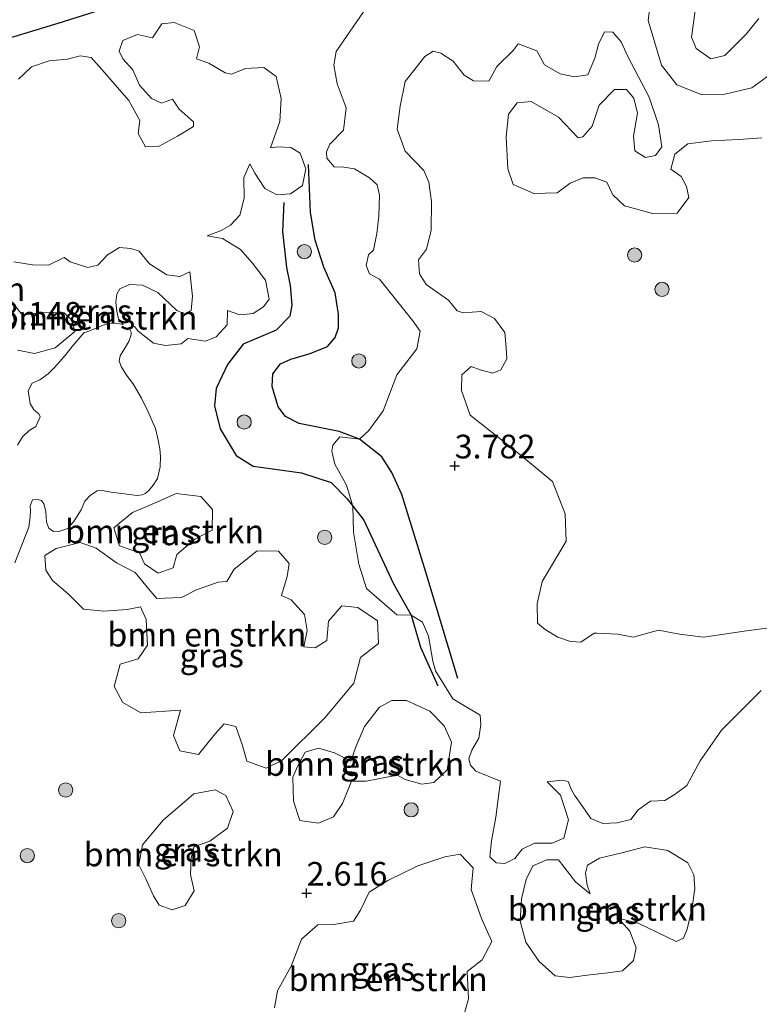
# Model space of a CAD drawing. Units: metres. Extents: x 201061 to 206476, y 487498 to 493751.
# Drawn here: x 203884 to 203962, y 487604 to 487708 of the extents above; entities that cross this region are included whole.
import ezdxf
from ezdxf.enums import TextEntityAlignment as Align

# ---------------------------------------------------------------- set-up
doc = ezdxf.new("R2010")
doc.units = ezdxf.units.M
doc.layers.get('0').update_dxf_attribs({"lineweight": 25})
for name, color, linetype, lineweight in [('B-ME-GR-BOMENSTRUIKEN-GV-B6', 93, 'Continuous', 18), ('B-ME-GR-BOOM-S-B1', 93, 'Continuous', 18), ('B-ME-IE-GRASLAND-GV-B6', 93, 'Continuous', 18)]:
    doc.layers.add(name, color=color, linetype=linetype, lineweight=lineweight)
for name, color, linetype in [('B-ME-GW-GRONDWERKLIJN-L-B1', 10, 'Continuous'), ('B-ME-GW-HOOGTEPUNT-S-B1', 10, 'Continuous'), ('B-ME-OG-BREUK-L-B1', 10, 'Continuous')]:
    doc.layers.add(name, color=color, linetype=linetype)
doc.styles.add('NLCS-ISO', font='NLCS-ISO.TTF')

# ---------------------------------------------------------------- blocks, each defined once
blk = doc.blocks.new('hoogtepunt')
for p, q in [((-0.5, 0), (0.5, 0)), ((0, 0.5), (0, -0.5))]:
    blk.add_line(p, q)
blk = doc.blocks.new('boom')
h = blk.add_hatch(color=256)
edge = h.paths.add_edge_path()
edge.add_arc((0, 0), 0.75, 0, 360)
blk.add_circle((0, 0), 0.75)

msp = doc.modelspace()

# ---------------------------------------------------------------- linework, layer by layer
at = {"layer": 'B-ME-GR-BOMENSTRUIKEN-GV-B6'}
for points in [[(203962.6542, 487637.0027, 3.0238), (203958.4874, 487632.8167, 3.0494), (203956.9458, 487630.6522, 3.0238), (203956.235, 487629.5837, 3.0494), (203954.8211, 487627.0008, 2.8958), (203953.5757, 487626.0704, 2.8702), (203952.4866, 487625.4243, 2.9726), (203950.9935, 487625.3312, 2.9982), (203949.6832, 487624.4314, 2.9214), (203948.9247, 487623.4027, 2.8702), (203947.4853, 487623.0418, 2.8446), (203945.958, 487622.969, 2.8446), (203944.6991, 487623.5096, 2.8446), (203944.0782, 487624.3899, 2.8446), (203942.9721, 487625.9894, 2.8958), (203942.6075, 487626.6188, 2.947), (203942.2919, 487627.4059, 3.1262), (203941.6516, 487627.5479, 3.0494), (203940.0761, 487627.3971, 3.1518), (203941.5068, 487625.9686, 3.0748), (203942.347, 487623.3804, 3.0088), (203941.8269, 487621.452, 2.9978), (203940.6235, 487620.8975, 2.9978), (203938.7587, 487620.8972, 3.1298), (203937.4331, 487620.2649, 3.2728), (203936.6889, 487619.2753, 3.0858), (203935.6332, 487618.7745, 2.8768), (203934.6871, 487618.8237, 2.8438), (203934.0486, 487619.453, 2.8328), (203934.202, 487621.1479, 2.8328), (203934.6819, 487623.6471, 2.9428), (203934.928, 487625.5931, 3.0308), (203935.156, 487627.4435, 3.1518), (203932.5415, 487628.4901, 3.075), (203931.985, 487629.1252, 3.075), (203931.8078, 487629.7994, 3.1262), (203932.1455, 487630.7258, 3.1518), (203932.8601, 487631.9734, 3.1006), (203933.0807, 487633.42, 3.075), (203933.0269, 487634.4067, 3.1006), (203930.1193, 487636.1362, 3.0634), (203928.3047, 487639.106, 3.2542), (203928.0044, 487640.1293, 3.3677), (203927.5584, 487642.7529, 3.2198), (203926.9315, 487644.2274, 3.2714), (203925.7321, 487644.9755, 2.9916), (203924.2316, 487645.0062, 3.2198), (203921.0187, 487647.7916, 2.7214), (203920.1996, 487650.3502, 2.7043), (203919.6578, 487653.718, 2.7214), (203919.595, 487656.463, 2.841), (203918.929, 487658.6831, 3.1676), (203917.6953, 487660.8942, 3.2872), (203917.3678, 487662.2811, 3.3556), (203917.48, 487662.9174, 3.5264), (203918.2209, 487663.7794, 3.6631), (203920.2969, 487663.5311, 3.646), (203921.2636, 487664.4736, 4.1932), (203922.7798, 487666.5364, 4.159), (203924.2141, 487670.3296, 3.954), (203926.3482, 487673.0826, 4.1932), (203926.6858, 487674.9494, 4.2445), (203925.9005, 487676.03, 4.2445), (203922.3775, 487680.4282, 3.7832), (203921.3505, 487680.9962, 3.7661), (203920.9923, 487681.8753, 3.7661), (203921.2206, 487682.9791, 3.749), (203921.758, 487683.4984, 3.749), (203922.0985, 487685.2386, 3.7148), (203922.3103, 487687.0603, 3.6977), (203922.3858, 487689.3014, 3.6807), (203922.1495, 487690.3945, 3.6636), (203921.3298, 487691.1363, 3.6636), (203919.745, 487692.0719, 3.6636), (203918.6422, 487692.2579, 3.6294), (203917.6277, 487692.277, 3.5952), (203916.8463, 487693.1886, 3.5952), (203916.7886, 487693.8634, 3.6123), (203917.1504, 487694.6744, 3.6294), (203918.5956, 487696.1441, 3.6294), (203918.8733, 487698.5153, 3.5494), (203917.9446, 487701.0249, 3.8694), (203917.5673, 487703.0077, 3.9894), (203917.8244, 487704.4657, 3.7494), (203921.077, 487709.1869, 3.9894)], [(203950.897, 487709.0998, 4.1278), (203950.7333, 487707.7311, 4.1654), (203952.1284, 487703.0051, 4.203), (203953.7747, 487700.9367, 4.2406), (203956.3333, 487699.9033, 4.2406), (203958.828, 487699.9603, 4.2782), (203961.6601, 487700.6101, 4.2782), (203964.3839, 487702.5834, 4.2782)], [(203962.4288, 487707.9206, 4.203), (203961.0621, 487706.2904, 4.203), (203958.8132, 487704.016, 4.203), (203957.3391, 487703.6702, 4.3534), (203955.7931, 487704.7659, 4.3534), (203955.2977, 487705.9635, 4.3534), (203955.7021, 487708.7418, 4.3534)], [(203884.3261, 487701.544, 4.0135), (203885.6646, 487702.8197, 4.0135), (203887.5276, 487703.4747, 4.0135), (203889.4834, 487703.6418, 4.0135), (203890.8225, 487703.999, 4.1217), (203891.9696, 487703.8211, 4.1217), (203893.3739, 487702.2202, 4.1308), (203894.5054, 487700.9396, 4.1398), (203895.9513, 487699.2988, 4.0315), (203897.1224, 487697.1822, 3.9323), (203896.9496, 487695.8106, 3.6256), (203897.7167, 487694.3993, 3.6166), (203899.1647, 487694.4528, 3.6166), (203901.1, 487695.5176, 3.6166), (203902.771, 487696.5356, 3.6166), (203902.7593, 487697.0456, 3.6166), (203901.2592, 487698.379, 3.6166), (203900.5617, 487699.4245, 3.6166), (203899.3877, 487698.9895, 3.6617), (203898.3356, 487699.4757, 3.7249), (203897.0784, 487700.8963, 3.7339), (203896.3877, 487702.534, 3.7339), (203895.2998, 487703.693, 3.9143), (203894.9343, 487704.5012, 4.1217), (203895.3172, 487705.6122, 4.1217), (203896.8538, 487706.2597, 4.1217), (203898.454, 487705.9084, 4.248), (203899.4415, 487707.3598, 4.23), (203900.724, 487707.5116, 4.2119), (203902.8459, 487706.6619, 4.1578), (203903.3955, 487704.9394, 3.8962), (203903.0975, 487703.6874, 3.8421), (203904.3736, 487703.2267, 3.8421), (203906.1116, 487702.2049, 3.6707), (203906.7886, 487702.0571, 3.6707), (203908.2654, 487702.642, 3.6707), (203910.2017, 487702.7678, 3.6707), (203911.5099, 487701.7975, 3.6707), (203912.0322, 487699.4824, 3.6707), (203911.8633, 487697.0494, 3.6707), (203910.9061, 487694.2719, 3.6707), (203911.6586, 487694.3911, 3.6707), (203913.0279, 487694.3204, 3.5174), (203914.0415, 487693.7311, 3.5174), (203914.6306, 487692.0708, 3.5174), (203914.2622, 487690.3273, 3.5174), (203912.9964, 487689.441, 3.4182), (203911.5702, 487689.3268, 3.355), (203910.3093, 487690.0124, 3.3641), (203909.232, 487691.6004, 3.4092), (203908.6991, 487692.5885, 3.5084), (203908.0784, 487691.1658, 3.5084), (203908.1283, 487688.9828, 3.4362), (203907.6588, 487687.1962, 3.4362), (203906.6629, 487686.112, 3.4362), (203905.6151, 487685.5165, 3.4362), (203904.1977, 487685.0147, 3.4362), (203905.8169, 487684.725, 3.4362), (203907.7417, 487683.5647, 3.4362), (203908.9999, 487682.1033, 3.4182), (203910.367, 487680.3382, 3.3821), (203910.74, 487678.3055, 3.3821), (203910.1666, 487677.4963, 3.3821), (203909.0802, 487676.7979, 3.3821), (203907.6748, 487676.6637, 3.3821), (203906.3579, 487677.1235, 3.3821), (203906.3108, 487675.6119, 3.3821), (203905.1763, 487674.3408, 3.2829), (203904.0436, 487673.8863, 3.2468), (203902.18, 487674.1499, 3.2468), (203901.4781, 487673.6032, 3.2468), (203899.8288, 487673.4226, 3.1656), (203898.5574, 487673.6793, 3.1746), (203896.9366, 487674.9283, 3.1746), (203896.5374, 487675.4295, 3.1746), (203895.9495, 487675.3181, 3.1676)], [(203962.7168, 487695.3303, 4.2406), (203960.3028, 487695.1581, 4.2406), (203957.4201, 487695.0142, 4.2782), (203954.9308, 487694.7232, 4.3158), (203953.558, 487693.6245, 4.6838), (203953.1379, 487692.0383, 4.6038), (203954.2341, 487691.2751, 4.4838), (203954.7978, 487690.2093, 4.3638), (203955.0317, 487689.053, 4.2438), (203953.7832, 487687.4063, 4.3238), (203951.2123, 487687.3475, 4.4438), (203948.2482, 487688.151, 4.3238), (203947.0181, 487689.326, 4.2438), (203946.3648, 487690.6802, 4.2438), (203945.1104, 487691.1079, 4.2438), (203943.8654, 487691.1209, 4.2038), (203942.5093, 487690.5505, 4.1638), (203941.1222, 487689.5231, 4.1238), (203938.6756, 487689.4671, 4.2438), (203936.4966, 487690.413, 4.3238), (203935.9195, 487692.0594, 4.3638), (203935.7588, 487695.4578, 4.3238), (203935.995, 487697.8281, 4.2838), (203936.9213, 487699.0524, 4.2438), (203938.4122, 487699.1695, 4.1638), (203941.2709, 487697.5338, 4.2438), (203943.354, 487695.3411, 4.4038), (203943.8497, 487695.4354, 4.3638), (203944.8193, 487696.5778, 4.2838), (203945.5569, 487698.7936, 4.2838), (203947.1786, 487700.4487, 4.1638), (203948.465, 487700.4367, 4.1638), (203949.2323, 487699.5415, 4.1238), (203949.601, 487697.9318, 4.0838), (203949.1999, 487695.5163, 4.1638), (203949.3179, 487693.9839, 4.2838), (203950.4546, 487693.2631, 4.4038), (203951.528, 487693.4951, 4.4438), (203952.1716, 487694.3811, 4.4438), (203951.8282, 487696.6966, 4.4038), (203950.8486, 487699.6199, 4.4038), (203948.5927, 487703.9247, 4.4038), (203947.8932, 487705.4853, 4.4038), (203946.9986, 487706.502, 4.4038), (203946.1269, 487706.5236, 4.3638), (203945.4928, 487705.2229, 4.2838), (203945.1113, 487703.7621, 4.2838), (203944.3633, 487702.0024, 4.2038), (203942.9582, 487701.7628, 4.2038), (203941.4568, 487702.1019, 4.2038), (203939.8168, 487703.0601, 4.2038), (203938.9948, 487704.5349, 4.2038), (203937.0278, 487705.2782, 4.2438), (203936.5048, 487704.5609, 4.2438), (203934.7597, 487702.8615, 4.2438), (203933.924, 487701.3072, 4.0438), (203932.3049, 487701.3532, 4.0438), (203931.3369, 487701.9534, 4.0838), (203930.1831, 487703.4206, 4.0838), (203928.8777, 487704.262, 4.1238), (203928.0427, 487704.4918, 4.1238), (203927.1842, 487703.9328, 4.0438), (203925.0877, 487701.2711, 4.0038), (203924.5659, 487698.6868, 3.9238), (203924.2477, 487696.2732, 4.0838), (203925.0897, 487693.9276, 4.1238), (203927.0861, 487691.8988, 4.1638), (203927.6121, 487690.6662, 4.1638), (203927.8659, 487688.639, 4.0438), (203927.8522, 487685.61, 4.1238), (203927.3587, 487683.6072, 4.2838), (203926.5135, 487682.4677, 4.2838), (203926.6306, 487680.9768, 4.2438), (203927.3197, 487679.8723, 4.2838), (203929.6807, 487678.2253, 4.2838), (203930.5781, 487677.0841, 4.2838), (203931.2048, 487676.891, 4.2038), (203933.1104, 487677.0176, 4.2438), (203934.5383, 487676.262, 4.2438), (203935.6092, 487674.7929, 4.2038), (203935.7706, 487673.1785, 4.0838), (203935.8386, 487672.0184, 4.1238), (203935.2017, 487670.8421, 4.1638), (203934.3385, 487670.4904, 4.2438), (203933.002, 487670.8748, 4.2438), (203932.0812, 487671.2271, 4.2438), (203931.0644, 487670.3326, 4.2438), (203931.0609, 487668.6729, 4.2438), (203931.95, 487666.0795, 4.2438), (203936.5977, 487662.4103, 4.2038), (203940.6573, 487659.0596, 4.5238), (203941.9801, 487655.6462, 4.3238), (203942.087, 487652.7859, 4.2438), (203939.5703, 487648.538, 4.0438), (203939.0138, 487646.1783, 3.8188), (203939.069, 487644.1365, 3.7189), (203939.857, 487643.4692, 3.6875), (203941.1988, 487642.6423, 3.8038), (203942.5371, 487642.1751, 3.8438), (203943.6172, 487642.1168, 3.7638), (203945.0477, 487643.0623, 3.7638), (203945.3379, 487643.0689, 3.8038), (203947.5395, 487642.9533, 3.7638), (203949.1643, 487642.6586, 3.6438), (203951.8445, 487643.3837, 3.6038), (203954.0527, 487642.9778, 3.6038), (203956.5907, 487642.6625, 3.7638), (203961.0983, 487643.3049, 3.8038), (203968.6679, 487644.3079, 3.6838)], [(203884.2159, 487662.9218, 2.7452), (203884.7179, 487663.7969, 2.7563), (203885.4303, 487664.4424, 2.723), (203886.148, 487664.8849, 2.7119), (203886.5804, 487665.9148, 2.7563), (203886.4392, 487666.2286, 2.7786), (203885.9322, 487666.6451, 2.7786), (203885.5266, 487667.311, 2.7786), (203885.3366, 487668.6288, 2.7897), (203885.7542, 487669.4591, 2.8564), (203886.5566, 487669.813, 2.8453), (203887.4334, 487670.4316, 2.8453), (203888.0456, 487671.0215, 2.8786), (203888.6692, 487671.7488, 2.8786), (203889.337, 487672.4979, 2.8897), (203889.9794, 487673.3315, 2.9342), (203891.2313, 487674.8101, 3.2232), (203891.5476, 487674.884, 3.1898), (203892.574, 487675.2895, 3.1676), (203893.2335, 487675.5882, 3.1676), (203893.8939, 487675.7004, 3.1676), (203894.5751, 487675.769, 3.1676), (203895.3342, 487675.6395, 3.1676), (203894.8735, 487676.2155, 3.1676), (203894.6998, 487677.0604, 3.1676), (203894.5858, 487677.9992, 3.1676), (203894.6747, 487678.8347, 3.1676), (203894.986, 487679.3974, 3.1676), (203896.0287, 487679.8673, 3.1848), (203897.3894, 487679.8013, 3.1848), (203898.9998, 487679.0032, 3.1848), (203901.0038, 487677.1267, 3.1848), (203901.8079, 487676.7761, 3.1848), (203902.5188, 487677.103, 3.1848), (203902.6779, 487678.6406, 3.1848), (203902.3861, 487681.2164, 3.1848), (203901.3298, 487680.7068, 3.1848), (203899.9475, 487680.8694, 3.2191), (203898.1152, 487682.0314, 3.2191), (203897.0357, 487683.3853, 3.2191), (203896.1752, 487683.6569, 3.322), (203894.9684, 487683.7847, 3.3135), (203893.7049, 487682.9986, 3.3135), (203892.6623, 487681.8874, 3.3392), (203891.6386, 487681.6505, 3.3306), (203889.7605, 487682.2677, 3.3306), (203889.1099, 487682.6995, 3.3306), (203887.4776, 487681.9049, 3.3306), (203885.7875, 487681.944, 3.3306), (203883.8, 487682.2481, 3.3306)], [(203883.3611, 487678.3376, 3.337), (203884.7337, 487676.6379, 3.337), (203886.7423, 487676.9108, 3.3244), (203889.1268, 487676.8801, 3.337), (203889.9688, 487676.048, 3.337), (203890.25, 487674.9193, 3.0736), (203888.1609, 487673.1973, 2.7225), (203885.9899, 487672.5801, 2.7225), (203884.1939, 487672.9364, 2.7225)], [(203895.9495, 487675.3181, 3.1676), (203896.1909, 487674.8449, 3.1787), (203896.1978, 487674.541, 3.1787), (203895.9501, 487673.8543, 3.1787), (203895.4379, 487672.9643, 3.1342), (203895.051, 487672.3216, 3.112), (203894.9469, 487671.8217, 3.0898), (203895.1363, 487671.1966, 3.0787), (203895.6181, 487670.3847, 3.0898), (203896.4421, 487669.295, 3.1009), (203897.2889, 487667.8684, 3.112), (203897.9586, 487666.5026, 3.112), (203898.7719, 487664.6762, 3.1009), (203898.9966, 487663.6088, 3.1009), (203899.2312, 487662.521, 3.1009), (203899.3037, 487661.7008, 3.0898), (203899.2421, 487660.6163, 3.0787), (203898.9775, 487659.3873, 3.0231), (203898.5198, 487658.6844, 2.9898), (203898.0297, 487658.1063, 2.9453), (203897.6663, 487657.7947, 2.9231), (203897.3547, 487657.6829, 2.9008), (203896.8189, 487657.5867, 2.8786), (203894.0924, 487657.9461, 2.8564), (203893.1815, 487658.1263, 2.8564), (203892.5934, 487658.095, 2.8564), (203891.8932, 487657.6306, 2.8453), (203891.3141, 487656.9909, 2.8453), (203890.9182, 487656.0988, 2.8341), (203890.1974, 487654.9382, 2.8341), (203889.5191, 487654.1041, 2.7897), (203888.6794, 487653.8215, 2.7563), (203888.0119, 487653.7899, 2.723), (203887.5162, 487654.1622, 2.7119), (203887.2793, 487654.7901, 2.7119), (203887.1853, 487655.9039, 2.7008), (203886.9892, 487656.7301, 2.7008), (203886.7216, 487657.0551, 2.7008), (203886.2863, 487657.1663, 2.6785), (203885.7839, 487657.1546, 2.6896), (203885.5488, 487656.5033, 2.723), (203885.5606, 487655.9871, 2.723), (203885.5395, 487655.3381, 2.723), (203885.4053, 487654.2602, 2.723), (203883.9091, 487650.4796, 2.7563)], [(203898.896, 487656.8919, 2.9621), (203900.9364, 487657.7973, 2.9621), (203903.5545, 487657.4792, 2.9621), (203904.7876, 487656.1333, 2.9621), (203904.7348, 487653.9335, 2.9621), (203902.9011, 487652.9984, 2.9621), (203901.0144, 487651.3751, 2.9621), (203900.6346, 487649.958, 2.871), (203899.0326, 487649.4061, 2.8558), (203897.6021, 487650.3696, 2.8558), (203897.0596, 487651.5596, 2.8558), (203894.9815, 487652.3022, 3.1594), (203894.3547, 487654.1773, 3.0532), (203896.3444, 487655.803, 3.0532), (203898.896, 487656.8919, 2.9621)], [(203887.1041, 487651.2635, 2.8862), (203888.2893, 487652.012, 2.8862), (203890.8176, 487652.6194, 2.8862), (203892.5141, 487652.0398, 2.8862), (203894.6454, 487650.4739, 2.8862), (203896.6268, 487649.4542, 2.8862), (203898.0753, 487647.7009, 2.8862), (203898.8877, 487646.7232, 2.8862), (203901.4964, 487646.8172, 2.8862), (203903.0921, 487647.6437, 2.8862), (203905.3753, 487648.4517, 2.8862), (203906.3016, 487648.5072, 2.8862), (203907.0615, 487649.8299, 2.8862), (203909.4904, 487651.7748, 2.8862), (203911.7246, 487651.7228, 2.8862), (203912.8539, 487650.4088, 2.8862), (203912.6441, 487649.0643, 2.8862), (203912.0716, 487647.0587, 2.8862), (203913.0783, 487646.6008, 2.8862), (203914.4877, 487645.0527, 2.8862), (203914.7673, 487643.3415, 2.8862), (203914.4288, 487641.6161, 2.8862), (203915.5993, 487641.5054, 2.8862), (203916.8525, 487642.2898, 2.8862), (203917.0122, 487644.3203, 2.8862), (203918.4174, 487645.967, 2.9925), (203920.1053, 487645.7651, 3.0076), (203922.1984, 487644.37, 3.0076), (203922.2876, 487641.9674, 3.0076), (203920.397, 487640.5157, 3.0076), (203919.6693, 487637.7852, 3.0076), (203916.6263, 487634.143, 3.0076), (203912.0915, 487629.6423, 2.8103), (203910.4271, 487628.8142, 2.8103), (203908.3833, 487629.5576, 2.8103), (203907.9329, 487631.2306, 2.8103), (203907.235, 487633.2071, 2.8103), (203905.9919, 487633.4879, 2.8103), (203905.0541, 487632.4359, 2.8103), (203903.2829, 487630.2656, 2.8103), (203901.3157, 487630.6672, 2.8103), (203900.6608, 487632.2668, 2.8103), (203901.3901, 487634.9287, 2.8103), (203897.2051, 487634.6613, 2.8103), (203895.3252, 487635.752, 2.8103), (203894.3933, 487637.4484, 2.8103), (203895.0266, 487639.7988, 2.8103), (203896.9376, 487640.3578, 2.8103), (203897.9012, 487641.7882, 2.8103), (203897.7706, 487644.4991, 2.8103), (203897.1898, 487645.86, 2.8103), (203895.7884, 487645.5532, 2.8103), (203893.3186, 487645.3937, 2.8103), (203891.1492, 487645.619, 2.8103), (203889.5665, 487647.2317, 2.8103), (203887.8855, 487648.6362, 2.8103), (203887.208, 487649.72, 2.8103), (203887.1041, 487651.2635, 2.8862)], [(203913.2653, 487627.8828, 2.6737), (203913.7553, 487628.9932, 2.6737), (203914.5448, 487630.5228, 2.6737), (203915.9439, 487630.9326, 2.6737), (203917.6381, 487630.456, 2.6737), (203919.376, 487629.5682, 2.6737), (203919.8916, 487631.0572, 2.6737), (203920.8044, 487633.2079, 2.6737), (203922.4062, 487635.2713, 2.6737), (203923.696, 487635.9535, 2.6737), (203925.2419, 487635.9544, 2.6737), (203927.7063, 487634.8427, 2.6737), (203929.2188, 487633.297, 2.6737), (203929.9798, 487631.5624, 2.6737), (203929.5315, 487628.6322, 2.6737), (203928.1192, 487627.2945, 2.6737), (203926.8519, 487627.1282, 2.6737), (203925.0883, 487627.6375, 2.6737), (203924.2876, 487628.1002, 2.6737), (203923.1593, 487627.8683, 2.6737), (203920.9705, 487627.4404, 2.6737), (203919.4246, 487627.4395, 2.6737), (203918.4822, 487625.0819, 2.6737), (203917.5522, 487623.6866, 2.6737), (203915.9526, 487623.0317, 2.6737), (203913.9885, 487623.296, 2.6737), (203913.3234, 487625.342, 2.6737), (203913.2653, 487627.8828, 2.6737)], [(203897.7425, 487617.1536, 2.6737), (203896.9877, 487618.6136, 2.6737), (203897.3862, 487620.7182, 2.6737), (203899.5592, 487623.3443, 2.6737), (203902.7941, 487626.0977, 2.6737), (203905.0516, 487626.5272, 2.6737), (203906.1988, 487625.935, 2.6737), (203906.959, 487624.2347, 2.6737), (203906.3459, 487622.5031, 2.6737), (203904.4881, 487621.1209, 2.6737), (203902.8182, 487620.5331, 2.6737), (203902.5366, 487619.3243, 2.6737), (203902.4385, 487617.6044, 2.6737), (203902.8562, 487615.862, 2.6737), (203901.895, 487614.3285, 2.6737), (203900.531, 487613.8851, 2.6737), (203899.1458, 487614.3688, 2.6737), (203898.5394, 487615.3511, 2.6737), (203897.7425, 487617.1536, 2.6737)], [(203947.5613, 487612.9954, 2.614), (203948.7919, 487611.6112, 2.614), (203949.4604, 487609.8638, 2.614), (203949.1976, 487608.539, 2.614), (203948.0337, 487607.4386, 2.614), (203946.4731, 487607.2227, 2.614), (203944.3168, 487606.9659, 2.614), (203942.4581, 487606.742, 2.669), (203940.9372, 487606.9001, 2.911), (203939.2305, 487608.4207, 2.9), (203937.8335, 487610.4469, 2.9), (203937.2517, 487612.669, 2.9), (203937.3871, 487615.0346, 2.9), (203937.8797, 487617.0618, 2.9), (203938.5622, 487618.4973, 2.977), (203940.0363, 487619.1585, 3.032), (203941.2799, 487619.1421, 3.032), (203943.0576, 487616.8278, 2.735), (203944.6167, 487615.5656, 2.782), (203944.2981, 487616.4658, 2.81), (203944.1165, 487617.7309, 2.81), (203944.3361, 487618.5742, 2.81), (203945.61, 487619.3124, 2.782), (203947.8193, 487619.8501, 2.81), (203950.3715, 487620.5246, 2.81), (203952.8096, 487620.1474, 2.81), (203954.9147, 487618.8153, 2.81), (203955.548, 487617.5505, 2.81), (203955.6441, 487616.1317, 2.81), (203955.3724, 487614.1304, 2.782), (203954.8489, 487611.8477, 2.754), (203954.4781, 487610.8988, 2.698), (203953.6965, 487610.5149, 2.558), (203949.6775, 487612.4622, 2.614), (203947.5613, 487612.9954, 2.614)], [(203911.311, 487603.523, 2.3927), (203911.6336, 487605.3113, 2.3927), (203913.064, 487607.9244, 2.3927), (203914.1617, 487610.7843, 2.3927), (203915.8722, 487612.2771, 2.5533), (203917.5794, 487612.3161, 2.5533), (203919.6425, 487612.6904, 2.5533), (203920.3796, 487613.8339, 2.5533), (203921.3173, 487615.7452, 2.5533), (203923.2886, 487616.9532, 2.5533), (203926.4512, 487618.5156, 2.5533), (203929.301, 487619.4529, 2.5533), (203930.8935, 487619.7437, 2.5694), (203932.2708, 487618.3214, 2.5855), (203932.0687, 487616.0271, 2.5855), (203933.1564, 487612.9627, 2.5855), (203934.2299, 487610.5158, 2.5694), (203933.2196, 487608.6028, 2.5694), (203931.6487, 487607.3676, 2.5694), (203931.7877, 487604.4632, 2.5694), (203931.1482, 487602.2316, 2.5694)]]:
    msp.add_polyline3d(points, dxfattribs=at)
at = {"layer": 'B-ME-GW-GRONDWERKLIJN-L-B1'}
for points in [[(203879.9785, 487704.8722, 4.0344), (203888.4974, 487707.4526, 4.0144), (203896.663, 487710.0562, 4.1144)], [(203930.6747, 487638.2992, 3.4684), (203927.288, 487649.5108, 3.6756), (203924.7527, 487657.6924, 3.7052), (203923.6873, 487660.0083, 3.72), (203922.6507, 487661.6641, 3.6608), (203920.2969, 487663.5311, 3.646), (203918.123, 487664.3455, 3.646), (203913.9281, 487665.189, 3.6608), (203912.4749, 487665.9433, 3.6904), (203911.7012, 487666.954, 3.72), (203911.0605, 487669.1056, 3.7496), (203911.1413, 487670.4307, 3.7052), (203911.9384, 487671.501, 3.72), (203913.0378, 487671.9716, 3.7792), (203915.08, 487672.588, 3.794), (203916.9041, 487673.3277, 3.7792), (203917.7203, 487674.2673, 3.7792), (203918.0691, 487675.2849, 3.794), (203918.0531, 487676.718, 3.8236), (203917.7087, 487678.977, 3.8384), (203916.5372, 487681.6962, 3.942), (203915.612, 487684.5562, 3.9864), (203915.1256, 487687.453, 3.9864), (203914.8922, 487692.5165, 3.6904)]]:
    msp.add_polyline3d(points, dxfattribs=at)
at = {"layer": 'B-ME-IE-GRASLAND-GV-B6'}
for points in [[(203921.077, 487709.1869, 3.9894), (203917.8244, 487704.4657, 3.7494), (203917.5673, 487703.0077, 3.9894), (203917.9446, 487701.0249, 3.8694), (203918.8733, 487698.5153, 3.5494), (203918.5956, 487696.1441, 3.6294), (203917.1504, 487694.6744, 3.6294), (203916.7886, 487693.8634, 3.6123), (203916.8463, 487693.1886, 3.5952), (203917.6277, 487692.277, 3.5952), (203918.6422, 487692.2579, 3.6294), (203919.745, 487692.0719, 3.6636), (203921.3298, 487691.1363, 3.6636), (203922.1495, 487690.3945, 3.6636), (203922.3858, 487689.3014, 3.6807), (203922.3103, 487687.0603, 3.6977), (203922.0985, 487685.2386, 3.7148), (203921.758, 487683.4984, 3.749), (203921.2206, 487682.9791, 3.749), (203920.9923, 487681.8753, 3.7661), (203921.3505, 487680.9962, 3.7661), (203922.3775, 487680.4282, 3.7832), (203925.9005, 487676.03, 4.2445), (203926.6858, 487674.9494, 4.2445), (203926.3482, 487673.0826, 4.1932), (203924.2141, 487670.3296, 3.954), (203922.7798, 487666.5364, 4.159), (203921.2636, 487664.4736, 4.1932), (203920.2969, 487663.5311, 3.646), (203918.2209, 487663.7794, 3.6631), (203917.48, 487662.9174, 3.5264), (203917.3678, 487662.2811, 3.3556), (203917.6953, 487660.8942, 3.2872), (203918.929, 487658.6831, 3.1676), (203919.595, 487656.463, 2.841), (203919.6578, 487653.718, 2.7214), (203920.1996, 487650.3502, 2.7043), (203921.0187, 487647.7916, 2.7214), (203924.2316, 487645.0062, 3.2198), (203925.7321, 487644.9755, 2.9916), (203926.9315, 487644.2274, 3.2714), (203927.5584, 487642.7529, 3.2198), (203928.0044, 487640.1293, 3.3677), (203928.3047, 487639.106, 3.2542), (203930.1193, 487636.1362, 3.0634), (203933.0269, 487634.4067, 3.1006), (203933.0807, 487633.42, 3.075), (203932.8601, 487631.9734, 3.1006), (203932.1455, 487630.7258, 3.1518), (203931.8078, 487629.7994, 3.1262), (203931.985, 487629.1252, 3.075), (203932.5415, 487628.4901, 3.075), (203935.156, 487627.4435, 3.1518), (203934.928, 487625.5931, 3.0308), (203934.6819, 487623.6471, 2.9428), (203934.202, 487621.1479, 2.8328), (203934.0486, 487619.453, 2.8328), (203934.6871, 487618.8237, 2.8438), (203935.6332, 487618.7745, 2.8768), (203936.6889, 487619.2753, 3.0858), (203937.4331, 487620.2649, 3.2728), (203938.7587, 487620.8972, 3.1298), (203940.6235, 487620.8975, 2.9978), (203941.8269, 487621.452, 2.9978), (203942.347, 487623.3804, 3.0088), (203941.5068, 487625.9686, 3.0748), (203940.0761, 487627.3971, 3.1518), (203941.6516, 487627.5479, 3.0494), (203942.2919, 487627.4059, 3.1262), (203942.6075, 487626.6188, 2.947), (203942.9721, 487625.9894, 2.8958), (203944.0782, 487624.3899, 2.8446), (203944.6991, 487623.5096, 2.8446), (203945.958, 487622.969, 2.8446), (203947.4853, 487623.0418, 2.8446), (203948.9247, 487623.4027, 2.8702), (203949.6832, 487624.4314, 2.9214), (203950.9935, 487625.3312, 2.9982), (203952.4866, 487625.4243, 2.9726), (203953.5757, 487626.0704, 2.8702), (203954.8211, 487627.0008, 2.8958), (203956.235, 487629.5837, 3.0494), (203956.9458, 487630.6522, 3.0238), (203958.4874, 487632.8167, 3.0494), (203962.6542, 487637.0027, 3.0238)], [(203964.3839, 487702.5834, 4.2782), (203961.6601, 487700.6101, 4.2782), (203958.828, 487699.9603, 4.2782), (203956.3333, 487699.9033, 4.2406), (203953.7747, 487700.9367, 4.2406), (203952.1284, 487703.0051, 4.203), (203950.7333, 487707.7311, 4.1654), (203950.897, 487709.0998, 4.1278)], [(203955.7021, 487708.7418, 4.3534), (203955.2977, 487705.9635, 4.3534), (203955.7931, 487704.7659, 4.3534), (203957.3391, 487703.6702, 4.3534), (203958.8132, 487704.016, 4.203), (203961.0621, 487706.2904, 4.203), (203962.4288, 487707.9206, 4.203)], [(203895.9495, 487675.3181, 3.1676), (203896.5374, 487675.4295, 3.1746), (203896.9366, 487674.9283, 3.1746), (203898.5574, 487673.6793, 3.1746), (203899.8288, 487673.4226, 3.1656), (203901.4781, 487673.6032, 3.2468), (203902.18, 487674.1499, 3.2468), (203904.0436, 487673.8863, 3.2468), (203905.1763, 487674.3408, 3.2829), (203906.3108, 487675.6119, 3.3821), (203906.3579, 487677.1235, 3.3821), (203907.6748, 487676.6637, 3.3821), (203909.0802, 487676.7979, 3.3821), (203910.1666, 487677.4963, 3.3821), (203910.74, 487678.3055, 3.3821), (203910.367, 487680.3382, 3.3821), (203908.9999, 487682.1033, 3.4182), (203907.7417, 487683.5647, 3.4362), (203905.8169, 487684.725, 3.4362), (203904.1977, 487685.0147, 3.4362), (203905.6151, 487685.5165, 3.4362), (203906.6629, 487686.112, 3.4362), (203907.6588, 487687.1962, 3.4362), (203908.1283, 487688.9828, 3.4362), (203908.0784, 487691.1658, 3.5084), (203908.6991, 487692.5885, 3.5084), (203909.232, 487691.6004, 3.4092), (203910.3093, 487690.0124, 3.3641), (203911.5702, 487689.3268, 3.355), (203912.9964, 487689.441, 3.4182), (203914.2622, 487690.3273, 3.5174), (203914.6306, 487692.0708, 3.5174), (203914.0415, 487693.7311, 3.5174), (203913.0279, 487694.3204, 3.5174), (203911.6586, 487694.3911, 3.6707), (203910.9061, 487694.2719, 3.6707), (203911.8633, 487697.0494, 3.6707), (203912.0322, 487699.4824, 3.6707), (203911.5099, 487701.7975, 3.6707), (203910.2017, 487702.7678, 3.6707), (203908.2654, 487702.642, 3.6707), (203906.7886, 487702.0571, 3.6707), (203906.1116, 487702.2049, 3.6707), (203904.3736, 487703.2267, 3.8421), (203903.0975, 487703.6874, 3.8421), (203903.3955, 487704.9394, 3.8962), (203902.8459, 487706.6619, 4.1578), (203900.724, 487707.5116, 4.2119), (203899.4415, 487707.3598, 4.23), (203898.454, 487705.9084, 4.248), (203896.8538, 487706.2597, 4.1217), (203895.3172, 487705.6122, 4.1217), (203894.9343, 487704.5012, 4.1217), (203895.2998, 487703.693, 3.9143), (203896.3877, 487702.534, 3.7339), (203897.0784, 487700.8963, 3.7339), (203898.3356, 487699.4757, 3.7249), (203899.3877, 487698.9895, 3.6617), (203900.5617, 487699.4245, 3.6166), (203901.2592, 487698.379, 3.6166), (203902.7593, 487697.0456, 3.6166), (203902.771, 487696.5356, 3.6166), (203901.1, 487695.5176, 3.6166), (203899.1647, 487694.4528, 3.6166), (203897.7167, 487694.3993, 3.6166), (203896.9496, 487695.8106, 3.6256), (203897.1224, 487697.1822, 3.9323), (203895.9513, 487699.2988, 4.0315), (203894.5054, 487700.9396, 4.1398), (203893.3739, 487702.2202, 4.1308), (203891.9696, 487703.8211, 4.1217), (203890.8225, 487703.999, 4.1217), (203889.4834, 487703.6418, 4.0135), (203887.5276, 487703.4747, 4.0135), (203885.6646, 487702.8197, 4.0135), (203884.3261, 487701.544, 4.0135)], [(203968.6679, 487644.3079, 3.6838), (203961.0983, 487643.3049, 3.8038), (203956.5907, 487642.6625, 3.7638), (203954.0527, 487642.9778, 3.6038), (203951.8445, 487643.3837, 3.6038), (203949.1643, 487642.6586, 3.6438), (203947.5395, 487642.9533, 3.7638), (203945.3379, 487643.0689, 3.8038), (203945.0477, 487643.0623, 3.7638), (203943.6172, 487642.1168, 3.7638), (203942.5371, 487642.1751, 3.8438), (203941.1988, 487642.6423, 3.8038), (203939.857, 487643.4692, 3.6875), (203939.069, 487644.1365, 3.7189), (203939.0138, 487646.1783, 3.8188), (203939.5703, 487648.538, 4.0438), (203942.087, 487652.7859, 4.2438), (203941.9801, 487655.6462, 4.3238), (203940.6573, 487659.0596, 4.5238), (203936.5977, 487662.4103, 4.2038), (203931.95, 487666.0795, 4.2438), (203931.0609, 487668.6729, 4.2438), (203931.0644, 487670.3326, 4.2438), (203932.0812, 487671.2271, 4.2438), (203933.002, 487670.8748, 4.2438), (203934.3385, 487670.4904, 4.2438), (203935.2017, 487670.8421, 4.1638), (203935.8386, 487672.0184, 4.1238), (203935.7706, 487673.1785, 4.0838), (203935.6092, 487674.7929, 4.2038), (203934.5383, 487676.262, 4.2438), (203933.1104, 487677.0176, 4.2438), (203931.2048, 487676.891, 4.2038), (203930.5781, 487677.0841, 4.2838), (203929.6807, 487678.2253, 4.2838), (203927.3197, 487679.8723, 4.2838), (203926.6306, 487680.9768, 4.2438), (203926.5135, 487682.4677, 4.2838), (203927.3587, 487683.6072, 4.2838), (203927.8522, 487685.61, 4.1238), (203927.8659, 487688.639, 4.0438), (203927.6121, 487690.6662, 4.1638), (203927.0861, 487691.8988, 4.1638), (203925.0897, 487693.9276, 4.1238), (203924.2477, 487696.2732, 4.0838), (203924.5659, 487698.6868, 3.9238), (203925.0877, 487701.2711, 4.0038), (203927.1842, 487703.9328, 4.0438), (203928.0427, 487704.4918, 4.1238), (203928.8777, 487704.262, 4.1238), (203930.1831, 487703.4206, 4.0838), (203931.3369, 487701.9534, 4.0838), (203932.3049, 487701.3532, 4.0438), (203933.924, 487701.3072, 4.0438), (203934.7597, 487702.8615, 4.2438), (203936.5048, 487704.5609, 4.2438), (203937.0278, 487705.2782, 4.2438), (203938.9948, 487704.5349, 4.2038), (203939.8168, 487703.0601, 4.2038), (203941.4568, 487702.1019, 4.2038), (203942.9582, 487701.7628, 4.2038), (203944.3633, 487702.0024, 4.2038), (203945.1113, 487703.7621, 4.2838), (203945.4928, 487705.2229, 4.2838), (203946.1269, 487706.5236, 4.3638), (203946.9986, 487706.502, 4.4038), (203947.8932, 487705.4853, 4.4038), (203948.5927, 487703.9247, 4.4038), (203950.8486, 487699.6199, 4.4038), (203951.8282, 487696.6966, 4.4038), (203952.1716, 487694.3811, 4.4438), (203951.528, 487693.4951, 4.4438), (203950.4546, 487693.2631, 4.4038), (203949.3179, 487693.9839, 4.2838), (203949.1999, 487695.5163, 4.1638), (203949.601, 487697.9318, 4.0838), (203949.2323, 487699.5415, 4.1238), (203948.465, 487700.4367, 4.1638), (203947.1786, 487700.4487, 4.1638), (203945.5569, 487698.7936, 4.2838), (203944.8193, 487696.5778, 4.2838), (203943.8497, 487695.4354, 4.3638), (203943.354, 487695.3411, 4.4038), (203941.2709, 487697.5338, 4.2438), (203938.4122, 487699.1695, 4.1638), (203936.9213, 487699.0524, 4.2438), (203935.995, 487697.8281, 4.2838), (203935.7588, 487695.4578, 4.3238), (203935.9195, 487692.0594, 4.3638), (203936.4966, 487690.413, 4.3238), (203938.6756, 487689.4671, 4.2438), (203941.1222, 487689.5231, 4.1238), (203942.5093, 487690.5505, 4.1638), (203943.8654, 487691.1209, 4.2038), (203945.1104, 487691.1079, 4.2438), (203946.3648, 487690.6802, 4.2438), (203947.0181, 487689.326, 4.2438), (203948.2482, 487688.151, 4.3238), (203951.2123, 487687.3475, 4.4438), (203953.7832, 487687.4063, 4.3238), (203955.0317, 487689.053, 4.2438), (203954.7978, 487690.2093, 4.3638), (203954.2341, 487691.2751, 4.4838), (203953.1379, 487692.0383, 4.6038), (203953.558, 487693.6245, 4.6838), (203954.9308, 487694.7232, 4.3158), (203957.4201, 487695.0142, 4.2782), (203960.3028, 487695.1581, 4.2406), (203962.7168, 487695.3303, 4.2406)], [(203883.8, 487682.2481, 3.3306), (203885.7875, 487681.944, 3.3306), (203887.4776, 487681.9049, 3.3306), (203889.1099, 487682.6995, 3.3306), (203889.7605, 487682.2677, 3.3306), (203891.6386, 487681.6505, 3.3306), (203892.6623, 487681.8874, 3.3392), (203893.7049, 487682.9986, 3.3135), (203894.9684, 487683.7847, 3.3135), (203896.1752, 487683.6569, 3.322), (203897.0357, 487683.3853, 3.2191), (203898.1152, 487682.0314, 3.2191), (203899.9475, 487680.8694, 3.2191), (203901.3298, 487680.7068, 3.1848), (203902.3861, 487681.2164, 3.1848), (203902.6779, 487678.6406, 3.1848), (203902.5188, 487677.103, 3.1848), (203901.8079, 487676.7761, 3.1848), (203901.0038, 487677.1267, 3.1848), (203898.9998, 487679.0032, 3.1848), (203897.3894, 487679.8013, 3.1848), (203896.0287, 487679.8673, 3.1848), (203894.986, 487679.3974, 3.1676), (203894.6747, 487678.8347, 3.1676), (203894.5858, 487677.9992, 3.1676), (203894.6998, 487677.0604, 3.1676), (203894.8735, 487676.2155, 3.1676), (203895.3342, 487675.6395, 3.1676), (203894.5751, 487675.769, 3.1676), (203893.8939, 487675.7004, 3.1676), (203893.2335, 487675.5882, 3.1676), (203892.574, 487675.2895, 3.1676), (203891.5476, 487674.884, 3.1898), (203891.2313, 487674.8101, 3.2232), (203889.9794, 487673.3315, 2.9342), (203889.337, 487672.4979, 2.8897), (203888.6692, 487671.7488, 2.8786), (203888.0456, 487671.0215, 2.8786), (203887.4334, 487670.4316, 2.8453), (203886.5566, 487669.813, 2.8453), (203885.7542, 487669.4591, 2.8564), (203885.3366, 487668.6288, 2.7897), (203885.5266, 487667.311, 2.7786), (203885.9322, 487666.6451, 2.7786), (203886.4392, 487666.2286, 2.7786), (203886.5804, 487665.9148, 2.7563), (203886.148, 487664.8849, 2.7119), (203885.4303, 487664.4424, 2.723), (203884.7179, 487663.7969, 2.7563), (203884.2159, 487662.9218, 2.7452)], [(203884.1939, 487672.9364, 2.7225), (203885.9899, 487672.5801, 2.7225), (203888.1609, 487673.1973, 2.7225), (203890.25, 487674.9193, 3.0736), (203889.9688, 487676.048, 3.337), (203889.1268, 487676.8801, 3.337), (203886.7423, 487676.9108, 3.3244), (203884.7337, 487676.6379, 3.337), (203883.3611, 487678.3376, 3.337)], [(203883.9091, 487650.4796, 2.7563), (203885.4053, 487654.2602, 2.723), (203885.5395, 487655.3381, 2.723), (203885.5606, 487655.9871, 2.723), (203885.5488, 487656.5033, 2.723), (203885.7839, 487657.1546, 2.6896), (203886.2863, 487657.1663, 2.6785), (203886.7216, 487657.0551, 2.7008), (203886.9892, 487656.7301, 2.7008), (203887.1853, 487655.9039, 2.7008), (203887.2793, 487654.7901, 2.7119), (203887.5162, 487654.1622, 2.7119), (203888.0119, 487653.7899, 2.723), (203888.6794, 487653.8215, 2.7563), (203889.5191, 487654.1041, 2.7897), (203890.1974, 487654.9382, 2.8341), (203890.9182, 487656.0988, 2.8341), (203891.3141, 487656.9909, 2.8453), (203891.8932, 487657.6306, 2.8453), (203892.5934, 487658.095, 2.8564), (203893.1815, 487658.1263, 2.8564), (203894.0924, 487657.9461, 2.8564), (203896.8189, 487657.5867, 2.8786), (203897.3547, 487657.6829, 2.9008), (203897.6663, 487657.7947, 2.9231), (203898.0297, 487658.1063, 2.9453), (203898.5198, 487658.6844, 2.9898), (203898.9775, 487659.3873, 3.0231), (203899.2421, 487660.6163, 3.0787), (203899.3037, 487661.7008, 3.0898), (203899.2312, 487662.521, 3.1009), (203898.9966, 487663.6088, 3.1009), (203898.7719, 487664.6762, 3.1009), (203897.9586, 487666.5026, 3.112), (203897.2889, 487667.8684, 3.112), (203896.4421, 487669.295, 3.1009), (203895.6181, 487670.3847, 3.0898), (203895.1363, 487671.1966, 3.0787), (203894.9469, 487671.8217, 3.0898), (203895.051, 487672.3216, 3.112), (203895.4379, 487672.9643, 3.1342), (203895.9501, 487673.8543, 3.1787), (203896.1978, 487674.541, 3.1787), (203896.1909, 487674.8449, 3.1787), (203895.9495, 487675.3181, 3.1676)], [(203898.896, 487656.8919, 2.9621), (203896.3444, 487655.803, 3.0532), (203894.3547, 487654.1773, 3.0532), (203894.9815, 487652.3022, 3.1594), (203897.0596, 487651.5596, 2.8558), (203897.6021, 487650.3696, 2.8558), (203899.0326, 487649.4061, 2.8558), (203900.6346, 487649.958, 2.871), (203901.0144, 487651.3751, 2.9621), (203902.9011, 487652.9984, 2.9621), (203904.7348, 487653.9335, 2.9621), (203904.7876, 487656.1333, 2.9621), (203903.5545, 487657.4792, 2.9621), (203900.9364, 487657.7973, 2.9621), (203898.896, 487656.8919, 2.9621)], [(203887.1041, 487651.2635, 2.8862), (203887.208, 487649.72, 2.8103), (203887.8855, 487648.6362, 2.8103), (203889.5665, 487647.2317, 2.8103), (203891.1492, 487645.619, 2.8103), (203893.3186, 487645.3937, 2.8103), (203895.7884, 487645.5532, 2.8103), (203897.1898, 487645.86, 2.8103), (203897.7706, 487644.4991, 2.8103), (203897.9012, 487641.7882, 2.8103), (203896.9376, 487640.3578, 2.8103), (203895.0266, 487639.7988, 2.8103), (203894.3933, 487637.4484, 2.8103), (203895.3252, 487635.752, 2.8103), (203897.2051, 487634.6613, 2.8103), (203901.3901, 487634.9287, 2.8103), (203900.6608, 487632.2668, 2.8103), (203901.3157, 487630.6672, 2.8103), (203903.2829, 487630.2656, 2.8103), (203905.0541, 487632.4359, 2.8103), (203905.9919, 487633.4879, 2.8103), (203907.235, 487633.2071, 2.8103), (203907.9329, 487631.2306, 2.8103), (203908.3833, 487629.5576, 2.8103), (203910.4271, 487628.8142, 2.8103), (203912.0915, 487629.6423, 2.8103), (203916.6263, 487634.143, 3.0076), (203919.6693, 487637.7852, 3.0076), (203920.397, 487640.5157, 3.0076), (203922.2876, 487641.9674, 3.0076), (203922.1984, 487644.37, 3.0076), (203920.1053, 487645.7651, 3.0076), (203918.4174, 487645.967, 2.9925), (203917.0122, 487644.3203, 2.8862), (203916.8525, 487642.2898, 2.8862), (203915.5993, 487641.5054, 2.8862), (203914.4288, 487641.6161, 2.8862), (203914.7673, 487643.3415, 2.8862), (203914.4877, 487645.0527, 2.8862), (203913.0783, 487646.6008, 2.8862), (203912.0716, 487647.0587, 2.8862), (203912.6441, 487649.0643, 2.8862), (203912.8539, 487650.4088, 2.8862), (203911.7246, 487651.7228, 2.8862), (203909.4904, 487651.7748, 2.8862), (203907.0615, 487649.8299, 2.8862), (203906.3016, 487648.5072, 2.8862), (203905.3753, 487648.4517, 2.8862), (203903.0921, 487647.6437, 2.8862), (203901.4964, 487646.8172, 2.8862), (203898.8877, 487646.7232, 2.8862), (203898.0753, 487647.7009, 2.8862), (203896.6268, 487649.4542, 2.8862), (203894.6454, 487650.4739, 2.8862), (203892.5141, 487652.0398, 2.8862), (203890.8176, 487652.6194, 2.8862), (203888.2893, 487652.012, 2.8862), (203887.1041, 487651.2635, 2.8862)], [(203913.2653, 487627.8828, 2.6737), (203913.3234, 487625.342, 2.6737), (203913.9885, 487623.296, 2.6737), (203915.9526, 487623.0317, 2.6737), (203917.5522, 487623.6866, 2.6737), (203918.4822, 487625.0819, 2.6737), (203919.4246, 487627.4395, 2.6737), (203920.9705, 487627.4404, 2.6737), (203923.1593, 487627.8683, 2.6737), (203924.2876, 487628.1002, 2.6737), (203925.0883, 487627.6375, 2.6737), (203926.8519, 487627.1282, 2.6737), (203928.1192, 487627.2945, 2.6737), (203929.5315, 487628.6322, 2.6737), (203929.9798, 487631.5624, 2.6737), (203929.2188, 487633.297, 2.6737), (203927.7063, 487634.8427, 2.6737), (203925.2419, 487635.9544, 2.6737), (203923.696, 487635.9535, 2.6737), (203922.4062, 487635.2713, 2.6737), (203920.8044, 487633.2079, 2.6737), (203919.8916, 487631.0572, 2.6737), (203919.376, 487629.5682, 2.6737), (203917.6381, 487630.456, 2.6737), (203915.9439, 487630.9326, 2.6737), (203914.5448, 487630.5228, 2.6737), (203913.7553, 487628.9932, 2.6737), (203913.2653, 487627.8828, 2.6737)], [(203897.7425, 487617.1536, 2.6737), (203898.5394, 487615.3511, 2.6737), (203899.1458, 487614.3688, 2.6737), (203900.531, 487613.8851, 2.6737), (203901.895, 487614.3285, 2.6737), (203902.8562, 487615.862, 2.6737), (203902.4385, 487617.6044, 2.6737), (203902.5366, 487619.3243, 2.6737), (203902.8182, 487620.5331, 2.6737), (203904.4881, 487621.1209, 2.6737), (203906.3459, 487622.5031, 2.6737), (203906.959, 487624.2347, 2.6737), (203906.1988, 487625.935, 2.6737), (203905.0516, 487626.5272, 2.6737), (203902.7941, 487626.0977, 2.6737), (203899.5592, 487623.3443, 2.6737), (203897.3862, 487620.7182, 2.6737), (203896.9877, 487618.6136, 2.6737), (203897.7425, 487617.1536, 2.6737)], [(203947.5613, 487612.9954, 2.614), (203949.6775, 487612.4622, 2.614), (203953.6965, 487610.5149, 2.558), (203954.4781, 487610.8988, 2.698), (203954.8489, 487611.8477, 2.754), (203955.3724, 487614.1304, 2.782), (203955.6441, 487616.1317, 2.81), (203955.548, 487617.5505, 2.81), (203954.9147, 487618.8153, 2.81), (203952.8096, 487620.1474, 2.81), (203950.3715, 487620.5246, 2.81), (203947.8193, 487619.8501, 2.81), (203945.61, 487619.3124, 2.782), (203944.3361, 487618.5742, 2.81), (203944.1165, 487617.7309, 2.81), (203944.2981, 487616.4658, 2.81), (203944.6167, 487615.5656, 2.782), (203943.0576, 487616.8278, 2.735), (203941.2799, 487619.1421, 3.032), (203940.0363, 487619.1585, 3.032), (203938.5622, 487618.4973, 2.977), (203937.8797, 487617.0618, 2.9), (203937.3871, 487615.0346, 2.9), (203937.2517, 487612.669, 2.9), (203937.8335, 487610.4469, 2.9), (203939.2305, 487608.4207, 2.9), (203940.9372, 487606.9001, 2.911), (203942.4581, 487606.742, 2.669), (203944.3168, 487606.9659, 2.614), (203946.4731, 487607.2227, 2.614), (203948.0337, 487607.4386, 2.614), (203949.1976, 487608.539, 2.614), (203949.4604, 487609.8638, 2.614), (203948.7919, 487611.6112, 2.614), (203947.5613, 487612.9954, 2.614)], [(203931.1482, 487602.2316, 2.5694), (203931.7877, 487604.4632, 2.5694), (203931.6487, 487607.3676, 2.5694), (203933.2196, 487608.6028, 2.5694), (203934.2299, 487610.5158, 2.5694), (203933.1564, 487612.9627, 2.5855), (203932.0687, 487616.0271, 2.5855), (203932.2708, 487618.3214, 2.5855), (203930.8935, 487619.7437, 2.5694), (203929.301, 487619.4529, 2.5533), (203926.4512, 487618.5156, 2.5533), (203923.2886, 487616.9532, 2.5533), (203921.3173, 487615.7452, 2.5533), (203920.3796, 487613.8339, 2.5533), (203919.6425, 487612.6904, 2.5533), (203917.5794, 487612.3161, 2.5533), (203915.8722, 487612.2771, 2.5533), (203914.1617, 487610.7843, 2.3927), (203913.064, 487607.9244, 2.3927), (203911.6336, 487605.3113, 2.3927), (203911.311, 487603.523, 2.3927)]]:
    msp.add_polyline3d(points, dxfattribs=at)
at = {"layer": 'B-ME-OG-BREUK-L-B1'}
msp.add_polyline3d([(203912.3168, 487688.5306, 3.342), (203912.1761, 487685.462, 3.31), (203912.5879, 487681.6726, 3.2288), (203912.9681, 487679.7446, 3.2056), (203913.1478, 487677.6769, 3.194), (203912.9397, 487676.5119, 3.1708), (203911.5025, 487675.028, 3.1824), (203907.9958, 487673.5824, 3.2532), (203906.3542, 487671.414, 3.2384), (203905.1558, 487668.8793, 3.12), (203905.0021, 487667.0507, 3.0904), (203905.5993, 487664.6317, 3.0312), (203907.2883, 487661.8271, 2.8024), (203909.056, 487660.6983, 2.9056), (203914.1602, 487660.0012, 2.94), (203917.2858, 487658.9703, 2.8884), (203918.9691, 487657.2501, 2.8712), (203920.752, 487655.0079, 2.7852), (203923.8886, 487648.2791, 2.9916), (203925.7321, 487644.9755, 2.9916), (203926.7329, 487641.5874, 3.0948), (203928.555, 487637.5049, 3.1808)], dxfattribs=at)

# ---------------------------------------------------------------- block references
at = {"layer": 'B-ME-GR-BOOM-S-B1', "rotation": 90}
for p in [(203914.4672, 487683.3345, 3.7739), (203949.3078, 487682.9693, 4.2119), (203952.2076, 487679.3471, 3.9061), (203920.2186, 487671.7994, 3.9666), (203908.118, 487665.3444, 3.2118), (203916.6097, 487653.1813, 3.0512), (203889.2881, 487626.5151, 2.5815), (203925.7348, 487624.4233, 2.987), (203885.2392, 487619.5944, 2.6101), (203894.8779, 487612.7274, 2.5815)]:
    msp.add_blockref('boom', p, dxfattribs=at)
at = {"layer": 'B-ME-GW-HOOGTEPUNT-S-B1', "rotation": 90}
for p in [(203930.325, 487660.731, 3.782), (203930.325, 487660.731, 3.782), (203914.7044, 487615.6398, 2.616), (203914.7044, 487615.6398, 2.616)]:
    msp.add_blockref('hoogtepunt', p, dxfattribs=at)

# ---------------------------------------------------------------- texts
at = {"layer": 'B-ME-GR-BOMENSTRUIKEN-GV-B6', "ltscale": 0.2, "style": 'NLCS-ISO'}
for p in [(203874.522, 487679.3691), (203892.6853, 487676.3637), (203899.7154, 487653.8051), (203904.1816, 487642.9119), (203920.8381, 487629.263), (203901.6851, 487619.7189), (203946.4419, 487613.973), (203923.3045, 487606.5448)]:
    msp.add_text('bmn en strkn', height=2.5, dxfattribs=at).set_placement(p, align=Align.MIDDLE_CENTER)
at = {"layer": 'B-ME-GW-HOOGTEPUNT-S-B1', "ltscale": 0.2, "style": 'NLCS-ISO'}
for s, p in [('3.148', (203882.472, 487674.734, 3.148)), ('3.148', (203882.472, 487674.734, 3.148)), ('3.782', (203930.325, 487660.731, 3.782)), ('3.782', (203930.325, 487660.731, 3.782)), ('2.616', (203914.7044, 487615.6398, 2.616)), ('2.616', (203914.7044, 487615.6398, 2.616))]:
    msp.add_text(s, height=2.5, dxfattribs=at).set_placement(p, align=Align.BOTTOM_LEFT)
at = {"layer": 'B-ME-IE-GRASLAND-GV-B6', "ltscale": 0.2, "style": 'NLCS-ISO'}
for p in [(203892.9014, 487677.0411), (203899.5711, 487653.6017), (203904.6958, 487640.7168), (203921.6225, 487629.493), (203901.9733, 487620.2061), (203946.4479, 487613.6333), (203922.7704, 487607.6286)]:
    msp.add_text('gras', height=2.5, dxfattribs=at).set_placement(p, align=Align.MIDDLE_CENTER)

doc.saveas('drawing.dxf')
